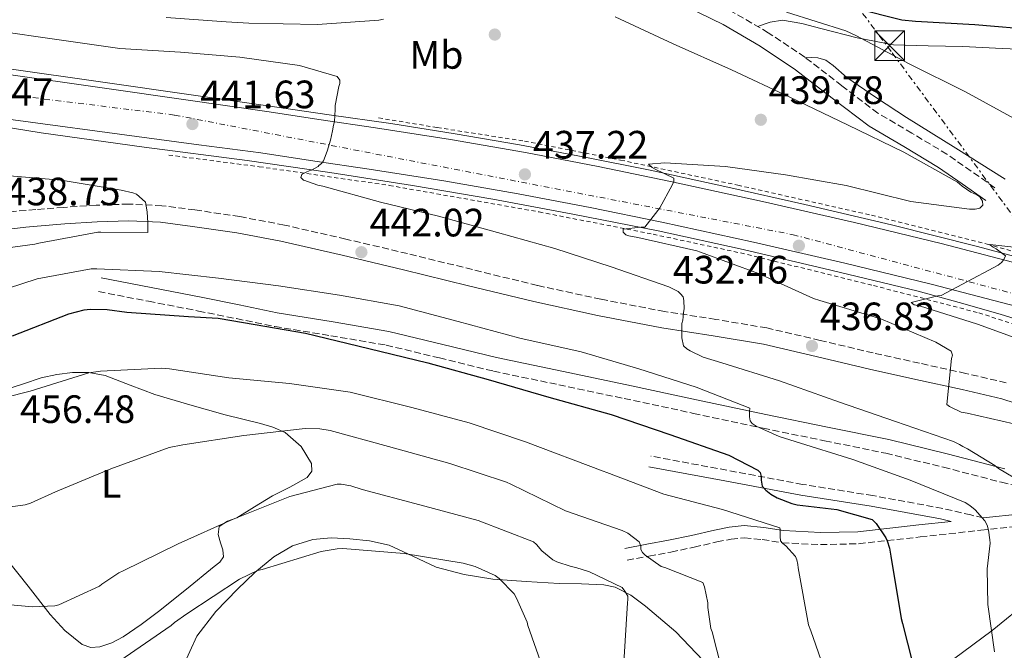
# Model space of a CAD drawing. Units: metres. Extents: x 580240 to 583682, y 4721957 to 4724310.
# Drawn here: x 580473 to 580722, y 4722240 to 4722399 of the extents above; entities that cross this region are included whole.
import ezdxf
from ezdxf.enums import TextEntityAlignment as Align

# ---------------------------------------------------------------- set-up
doc = ezdxf.new("R2010")
doc.units = ezdxf.units.M
doc.header["$MEASUREMENT"] = 0
for name, pattern in [('DGN Style 2', [1.739922, 1.043953, -0.695969]), ('DGN Style 3', [2.435891, 1.739922, -0.695969]), ('DGN Style 4', [2.785615, 1.391938, -0.695969, 0.00174, -0.695969]), ('DGN Style 7', [3.479844, 1.56593, -0.695969, 0.521977, -0.695969])]:
    doc.linetypes.add(name, pattern=pattern)
for name, color, linetype, lineweight in [('Camino', 7, 'DGN Style 3', 0), ('Carretera', 9, 'Continuous', 0), ('Cota de punto acotado NO terreno', 92, 'Continuous', 0), ('Cota de punto acotado terreno', 7, 'Continuous', 0), ('Curva de nivel directora', 30, 'Continuous', 30), ('Curva de nivel intermedia', 30, 'Continuous', 0), ('Eje de carretera', 7, 'DGN Style 4', 0), ('Etiqueta de uso rústico', 92, 'Continuous', 0), ('Línea blanca (vial)', 7, 'Continuous', 13), ('Línea de asfalto', 7, 'Continuous', 13), ('Línea de cambio de uso (parcela vista)', 92, 'Continuous', 0), ('Línea de cuneta (fondo)', 4, 'DGN Style 2', 0), ('Línea eléctrica', 6, 'DGN Style 7', 0), ('Margen derecho', 7, 'Continuous', 0), ('Pie de talud', 30, 'DGN Style 7', 0), ('Punto acotado terreno (símbolo)', 7, 'Continuous', 0), ('Torre eléctrica', 7, 'Continuous', 0)]:
    doc.layers.add(name, color=color, linetype=linetype, lineweight=lineweight)
doc.styles.add('Style-Arial', font='arial.ttf')

# ---------------------------------------------------------------- blocks, each defined once
blk = doc.blocks.new('5PATER')
at = {"layer": 'Punto acotado terreno (símbolo)', "linetype": 'Continuous', "lineweight": 0}
h = blk.add_hatch(color=51, dxfattribs=at)
edge = h.paths.add_edge_path()
edge.add_ellipse((0, 0), major_axis=(-0.11, -0.111), ratio=0.999422, start_angle=0, end_angle=360)
blk = doc.blocks.new('5TME')
at = {"layer": 'Pie de talud', "color": 7, "linetype": 'Continuous', "lineweight": 0}
for p, q in [((-0.375, 0.375), (0.375, -0.375)), ((0.3723, 0.3776), (-0.3716, -0.3784))]:
    blk.add_line(p, q, dxfattribs=at)
at = {"layer": 'Pie de talud', "color": 7, "linetype": 'Continuous', "lineweight": 0, "flags": 128}
blk.add_lwpolyline([(-0.375, -0.375), (0.375, -0.375), (0.375, 0.375), (-0.375, 0.375), (-0.3716, -0.3784)], dxfattribs=at)

msp = doc.modelspace()

# ---------------------------------------------------------------- linework, layer by layer
at = {"layer": 'Camino', "color": 7, "linetype": 'DGN Style 3', "lineweight": 0}
for points in [[(580719.64, 4722356.83, 433.41), (580713.63, 4722361.02, 433.41), (580707.5, 4722365.29, 433.41), (580698.63, 4722370.63, 433.15), (580690.02, 4722375.69, 432.64), (580680.89, 4722382.63, 432.02), (580671.5, 4722389.89, 431.43), (580662.28, 4722396.05, 431.04), (580652.69, 4722401.62, 430.66), (580640.44, 4722407.66, 430.05), (580628.1, 4722413.27, 429.44), (580617.09, 4722418, 429.16), (580605.87, 4722422.54, 428.93), (580600.4, 4722424.19, 428.7), (580599.51, 4722424.44, 428.66)], [(580722.5, 4722307.45, 433.97), (580712.25, 4722309.8, 434.56), (580700.54, 4722312.39, 435.14), (580688.83, 4722314.98, 435.91), (580675.37, 4722318.18, 437.11), (580661.89, 4722321.32, 438.34), (580648.97, 4722323.49, 439.47), (580636.03, 4722325.48, 440.58), (580619.91, 4722328.59, 441.65), (580603.84, 4722332.07, 442.37), (580587.38, 4722336.09, 442.96), (580570.94, 4722340.14, 443.08), (580555.38, 4722343.81, 442.73), (580539.78, 4722347.37, 442.12), (580528.5, 4722349.5, 441.57), (580517.12, 4722351.21, 441.03), (580508.78, 4722352.27, 440.65), (580500.42, 4722352.68, 440.26), (580492.16, 4722352.39, 439.83), (580483.9, 4722351.85, 439.43), (580476.86, 4722351.28, 439.14), (580469.82, 4722350.7, 438.85)], [(580492.76, 4722330.54, 445.86), (580505.4, 4722328.07, 446.7), (580518.02, 4722325.61, 447.53), (580527.64, 4722323.67, 448.21), (580537.33, 4722321.7, 448.87), (580551.54, 4722319.34, 449.27), (580565.55, 4722316.97, 449.19), (580579.03, 4722313.72, 449.13), (580592.68, 4722310.4, 448.68), (580609.25, 4722306.93, 447.63), (580625.75, 4722303.47, 446.57), (580643.34, 4722299.7, 445.49), (580660.97, 4722295.92, 444.39), (580676.54, 4722292.77, 443.15), (580692.02, 4722289.59, 441.83), (580706.65, 4722286.06, 440.79), (580721.3, 4722282.25, 439.78), (580732.77, 4722279.45, 439.33), (580743.92, 4722276.17, 438.44), (580744.07, 4722276.12, 438.42)], [(580716.7, 4722273.24, 444.33), (580713.56, 4722273.97, 444.78), (580706.42, 4722275.64, 445.8), (580688.76, 4722278.87, 447.82), (580670.97, 4722281.72, 449.32), (580651.77, 4722285.3, 450.89), (580632.57, 4722288.89, 452.46)], [(580626.53, 4722262.52, 459.94), (580632.07, 4722263.55, 458.92), (580637.64, 4722264.58, 457.9), (580643.49, 4722265.83, 456.92), (580649.26, 4722267.15, 456.1), (580652.85, 4722267.84, 455.65), (580656.2, 4722268.22, 455.21), (580660.75, 4722267.74, 454.67), (580665.79, 4722266.96, 454.12), (580675.47, 4722266.46, 452.81), (580685.12, 4722266.7, 451.11), (580700.72, 4722268.41, 447.62), (580716.09, 4722270.11, 444.07), (580726.65, 4722271.23, 442.09), (580737.2, 4722272.34, 440.1), (580744.65, 4722273.11, 438.27), (580752.09, 4722273.81, 436.46), (580758.05, 4722274.12, 435.34), (580763.99, 4722273.87, 434.47), (580768.29, 4722273.43, 433.96), (580771.83, 4722273.07, 433.55)]]:
    msp.add_polyline3d(points, dxfattribs=at)
at = {"layer": 'Carretera', "color": 9, "linetype": 'Continuous', "lineweight": 0}
for points in [[(580468.78, 4722385.68, 444.37), (580494.25, 4722382.06, 442.96), (580514.81, 4722379.08, 441.84), (580535.37, 4722376.08, 440.72), (580549.09, 4722374.03, 439.73), (580562.86, 4722371.98, 438.74), (580581.84, 4722368.99, 437.66), (580600.84, 4722365.72, 436.69), (580619.23, 4722362.23, 435.47), (580637.51, 4722358.43, 434.32), (580660.81, 4722353.34, 433.07), (580684.07, 4722348.01, 431.82), (580706.06, 4722342.67, 430.64), (580727.97, 4722336.98, 429.46)], [(580725.22, 4722326.76, 429.46), (580703.48, 4722332.4, 430.64), (580681.64, 4722337.7, 431.82), (580658.5, 4722343.01, 433.07), (580635.3, 4722348.07, 434.32), (580617.16, 4722351.84, 435.47), (580598.95, 4722355.3, 436.69), (580580.12, 4722358.54, 437.66), (580561.26, 4722361.51, 438.74), (580547.53, 4722363.56, 439.73), (580533.8, 4722365.61, 440.72), (580518.12, 4722367.71, 441.15), (580502.45, 4722369.82, 442.2), (580471.13, 4722374.03, 444.66)]]:
    msp.add_polyline3d(points, dxfattribs=at)
at = {"layer": 'Curva de nivel directora', "color": 30, "linetype": 'Continuous', "lineweight": 30, "flags": 128}
for points, elevation in [([(580635.46, 4722458.29), (580635.6, 4722458.09), (580642, 4722444.23), (580642.12, 4722443.02), (580643.63, 4722436.52), (580648.04, 4722424.74), (580649.16, 4722423.37), (580651.4, 4722421.25), (580654.03, 4722419.33), (580655.5, 4722418.57), (580657.16, 4722417.96), (580671.79, 4722413.48), (580672.78, 4722413), (580674.31, 4722412.01), (580674.47, 4722410.95), (580675.27, 4722408.45), (580676.33, 4722407.21), (580677.93, 4722405.93), (580683.21, 4722402.69), (580684.36, 4722402.25), (580696.11, 4722399.33), (580699.5, 4722398.95), (580714.54, 4722398.12), (580730.47, 4722396.81)], 425), ([(580470.99, 4722319.34), (580485.23, 4722324.91), (580489.07, 4722325.87), (580490.63, 4722326.06), (580494.95, 4722326.02), (580499.88, 4722325.32), (580515.53, 4722324.23), (580523.05, 4722323.79), (580529.42, 4722322.66), (580545.1, 4722319.98), (580561.16, 4722316.14), (580576.11, 4722312.46), (580591.37, 4722308.26), (580606.73, 4722303.82), (580622.51, 4722299.37), (580637.38, 4722294.34), (580652.3, 4722289.13), (580659.62, 4722285.35), (580660.23, 4722284.71), (580660.49, 4722283.75), (580660.49, 4722282.79), (580660.68, 4722281.25), (580661.61, 4722280.29), (580662.92, 4722279.24), (580664.55, 4722278.34), (580668.26, 4722276.87), (580669.58, 4722276.55), (580679.62, 4722275.4), (580688.55, 4722272.87), (580689.58, 4722271.78), (580692.04, 4722268.23), (580692.39, 4722267.46), (580692.97, 4722265.54), (580693.29, 4722263.53), (580695.88, 4722247.78), (580696.26, 4722246.53), (580700.01, 4722231.59)], 450)]:
    msp.add_lwpolyline(points, dxfattribs=dict(at, elevation=elevation))
at = {"layer": 'Curva de nivel intermedia', "color": 30, "linetype": 'Continuous', "lineweight": 0, "flags": 128}
for points, elevation in [([(580509.89, 4722399.93), (580525.03, 4722398.81), (580530.82, 4722398.49), (580548.17, 4722398.17), (580563.72, 4722399.23), (580564.87, 4722399.51)], 435), ([(580623.53, 4722400.06), (580638.18, 4722393.21), (580652.93, 4722386.62), (580667.72, 4722379.77), (580682.34, 4722372.73), (580696.58, 4722365.85), (580710.18, 4722358.26), (580711.33, 4722357.17), (580713.54, 4722355.67), (580715.08, 4722355.03)], 435), ([(580666.89, 4722401.29), (580681.9, 4722396.52), (580684.39, 4722395.33), (580697.93, 4722388.17), (580712.17, 4722381.06), (580726.19, 4722373.45)], 430), ([(580466.87, 4722396.49), (580482.23, 4722394.32), (580498.17, 4722392.1), (580513.53, 4722391.1), (580528.55, 4722389.9), (580543.63, 4722387.72), (580553.17, 4722384.95), (580553.8, 4722384.08), (580553.82, 4722383.21), (580553.56, 4722382.42), (580552.67, 4722377.64), (580552.68, 4722376.83), (580552.68, 4722376.66), (580552.45, 4722373.61), (580552.25, 4722372.69), (580551.99, 4722371.2), (580551.44, 4722368.86), (580550.64, 4722366.1), (580549.71, 4722363.65), (580549.18, 4722362.98), (580548.55, 4722362.43), (580548.3, 4722362.23), (580546.63, 4722361.26), (580546.03, 4722361.1), (580545.27, 4722360.79), (580544.28, 4722360.22), (580544.23, 4722360.19), (580543.93, 4722359.42), (580544.63, 4722358.77), (580544.72, 4722358.72), (580548.28, 4722357.46), (580549.53, 4722357.19), (580564.09, 4722353.19), (580578.83, 4722349.62), (580593.69, 4722345.51), (580608.22, 4722341.43), (580622.54, 4722336.76), (580637.08, 4722331.69), (580639.43, 4722330.53), (580640.08, 4722329.98), (580640.74, 4722329.23), (580640.92, 4722328.24), (580640.99, 4722326.19), (580640.79, 4722325.24), (580640.71, 4722324.15), (580640.66, 4722323.33), (580640.42, 4722322.46), (580640.4, 4722321.61), (580640.4, 4722321.02), (580640.4, 4722318.86), (580640.79, 4722316.8), (580641.62, 4722316.03), (580642.49, 4722315.49), (580645.81, 4722313.96), (580650.53, 4722312.47), (580665.11, 4722307.97), (580680.29, 4722302.55), (580694.5, 4722297.66), (580709.17, 4722292.56), (580710.64, 4722291.84), (580711.49, 4722291.27), (580712.72, 4722290.72), (580719.57, 4722286.54), (580720.57, 4722285.75), (580732.49, 4722278.66)], 440), ([(580715.08, 4722355.03), (580715.84, 4722354.49), (580716.52, 4722353.4), (580716.61, 4722352.37), (580715.78, 4722351.64), (580714.6, 4722351.38), (580713.22, 4722351.38), (580698.31, 4722353.33), (580681.96, 4722357.37), (580666.66, 4722360.06), (580651.46, 4722362.17), (580636.1, 4722363.1), (580631.91, 4722362.74), (580632.87, 4722361.94), (580633.64, 4722361.5), (580638.37, 4722359.26), (580638.34, 4722358.42), (580637.96, 4722357.43), (580634.82, 4722351.74), (580634.28, 4722351.03), (580631.01, 4722346.84), (580630.05, 4722346.84), (580625.54, 4722346.36), (580625.54, 4722345.53), (580626.21, 4722344.89), (580626.98, 4722344.63), (580629.25, 4722344.18), (580644.2, 4722340.86), (580645.12, 4722340.47), (580659.78, 4722335.1), (580673.73, 4722328.79), (580675.3, 4722328.31), (580690.72, 4722323.64), (580704.68, 4722317.72), (580708.52, 4722315.41), (580708.87, 4722314.42), (580708.68, 4722313.59), (580707.46, 4722301.94), (580708.13, 4722301.46), (580711.11, 4722300.02), (580712.61, 4722299.77), (580727.36, 4722296.41)], 435), ([(580465.98, 4722341.11), (580476.64, 4722342.54), (580477.65, 4722342.82), (580492.56, 4722345.53), (580493.37, 4722345.54), (580505.19, 4722345.47), (580505.19, 4722346.43), (580505.19, 4722347.95), (580505.05, 4722350.72), (580504.63, 4722353.14), (580504.57, 4722353.21), (580502.33, 4722355.15), (580501.39, 4722355.5), (580498.47, 4722356.18), (580483.29, 4722358.69), (580468.19, 4722360.02)], 440), ([(580730.47, 4722341.09), (580718.38, 4722342.41), (580719.05, 4722341.83), (580719.91, 4722341.35), (580722.31, 4722339.59), (580721.93, 4722338.63), (580721.29, 4722337.89), (580720.49, 4722337.25), (580719.4, 4722336.65), (580705.99, 4722329.54), (580705.16, 4722329.45), (580698.41, 4722327.75), (580699.18, 4722327.21), (580700.52, 4722326.92), (580715.24, 4722322.31), (580730.34, 4722316.81)], 430), ([(580462.12, 4722328.89), (580477.22, 4722333.74), (580490.87, 4722336.25), (580492.34, 4722336.25), (580508.07, 4722335.58), (580523.1, 4722333.96), (580538.28, 4722331.96), (580553.74, 4722329.62), (580568.82, 4722326.89), (580583.74, 4722322.95), (580599.41, 4722318.7), (580614.92, 4722315.25), (580629.48, 4722310.93), (580643.98, 4722306.35), (580657.58, 4722301.03), (580657.51, 4722300.18), (580657.5, 4722298.85)], 445), ([(580469.11, 4722303.71), (580475.47, 4722305.34), (580490.3, 4722309.92), (580493.27, 4722310.41), (580508.68, 4722311.13)], 455), ([(580508.68, 4722311.13), (580510.68, 4722310.98), (580525.72, 4722308.68), (580541.07, 4722307.23), (580556.44, 4722305.1), (580572.03, 4722301.21), (580586.55, 4722297.32), (580600.86, 4722292.51), (580620.44, 4722285.04), (580621.44, 4722284.69), (580635.79, 4722279.25), (580650.69, 4722275.32), (580665.18, 4722270.69), (580665.31, 4722270.29), (580665.31, 4722269.37), (580665.31, 4722268.55), (580665.38, 4722267.44), (580665.96, 4722266.76), (580666.72, 4722266.14), (580669.17, 4722263.49), (580669.5, 4722262.59), (580669.75, 4722261.47), (580669.8, 4722260.6), (580672.49, 4722246.19), (580673, 4722244.64), (580678.2, 4722229.88)], 455), ([(580657.5, 4722298.85), (580657.66, 4722297.82), (580658.2, 4722297.09), (580659.23, 4722296.45), (580665, 4722293.85), (580669.1, 4722292.59), (580683.66, 4722288.04), (580698.14, 4722282.82), (580712.1, 4722277.14), (580713.26, 4722276.41), (580714.63, 4722275.24), (580717.09, 4722272.52), (580717.65, 4722271.39), (580718.03, 4722270.12), (580718.37, 4722267.72), (580718.39, 4722266.87), (580717.69, 4722260.31), (580717.85, 4722251.29), (580719.54, 4722239.32)], 445), ([(580458.59, 4722274.47), (580474.18, 4722276.54), (580475.53, 4722276.95), (580481.87, 4722279.87), (580495.82, 4722285.64), (580510.65, 4722291.05), (580514.05, 4722291.76), (580529.53, 4722294.11), (580545.02, 4722295.83), (580548.73, 4722295.74), (580551.36, 4722295.35), (580566.1, 4722291.35), (580581.7, 4722287), (580595.98, 4722282.31), (580597.09, 4722281.74), (580610.98, 4722275.05), (580625.28, 4722270.08), (580626.71, 4722269.33), (580629.57, 4722267.21), (580629.99, 4722266.11), (580630.02, 4722265.21), (580630.41, 4722264.5), (580631.13, 4722263.83), (580635.16, 4722260.93), (580636.11, 4722260.69), (580645.69, 4722256.89), (580646.09, 4722255.77), (580646.94, 4722251.73), (580646.95, 4722250.58), (580647.77, 4722245.24), (580648.09, 4722244.4), (580650.45, 4722235.13)], 460), ([(580461.07, 4722252.06), (580476.06, 4722250.7), (580481.7, 4722250.94), (580482.7, 4722251.25), (580492.98, 4722255.94), (580493.6, 4722256.48), (580497.86, 4722259.34), (580498.96, 4722259.86), (580512.89, 4722266.69), (580526.79, 4722272.92), (580541.15, 4722278.65), (580553.18, 4722281.81), (580554.14, 4722281.77), (580556.59, 4722281.33), (580559.47, 4722280.45), (580574.06, 4722276.57), (580588.8, 4722272.61), (580602.82, 4722267.18), (580603.61, 4722266.49), (580604.99, 4722264.93), (580607.7, 4722262.61), (580608.78, 4722262.09), (580612.39, 4722260.92), (580613.54, 4722260.7), (580616.98, 4722259.59), (580625.32, 4722255.61), (580625.98, 4722254.7), (580626.69, 4722253.39), (580626.71, 4722252.57), (580626.63, 4722251.76), (580625.69, 4722236.64)], 465), ([(580498.11, 4722237.06), (580511.1, 4722246), (580511.98, 4722246.79), (580515.12, 4722248.94), (580528.46, 4722257.76), (580532.96, 4722259.9), (580534.13, 4722260.2), (580549.1, 4722264.72), (580553.12, 4722265.39), (580554.62, 4722265.45), (580570.1, 4722264.23), (580585.04, 4722261.8), (580588.06, 4722260.9), (580593.18, 4722258.66), (580594.14, 4722257.89), (580597.91, 4722254.03), (580598.58, 4722252.9), (580601.2, 4722246.81), (580601.42, 4722246.01), (580606.75, 4722230.91)], 470)]:
    msp.add_lwpolyline(points, dxfattribs=dict(at, elevation=elevation))
at = {"layer": 'Eje de carretera', "color": 7, "linetype": 'DGN Style 4', "lineweight": 0}
msp.add_polyline3d([(580261.48, 4722405.99, 456.79), (580512.01, 4722375.21, 441.84), (580668.53, 4722344.93, 432.58), (580814.28, 4722305.93, 424.76), (581010.35, 4722222.37, 415.32), (581028.93, 4722215.19, 414.63)], dxfattribs=at)
at = {"layer": 'Línea blanca (vial)', "color": 7, "linetype": 'Continuous', "lineweight": 13}
for points in [[(580740.39, 4722322.55, 428.52), (580725.22, 4722326.76, 429.46), (580703.48, 4722332.4, 430.64), (580681.64, 4722337.7, 431.82), (580658.5, 4722343.01, 433.07), (580635.3, 4722348.07, 434.32), (580617.16, 4722351.84, 435.47), (580598.95, 4722355.3, 436.69), (580580.12, 4722358.54, 437.66), (580561.26, 4722361.51, 438.74), (580547.53, 4722363.56, 439.73), (580533.8, 4722365.61, 440.72), (580518.12, 4722367.71, 441.15), (580502.45, 4722369.82, 442.2), (580471.13, 4722374.03, 444.66), (580450.22, 4722376.84, 445.39), (580427.5, 4722379.69, 446.77), (580404.78, 4722382.54, 448.14), (580378.28, 4722385.8, 449.48), (580351.79, 4722389.01, 450.96), (580333.79, 4722391.2, 452.24), (580315.79, 4722393.39, 453.52), (580287.85, 4722397.29, 455.12), (580261.53, 4722400.97, 456.63)], [(580468.78, 4722385.68, 444.37), (580494.25, 4722382.06, 442.96), (580514.81, 4722379.08, 441.84), (580535.37, 4722376.08, 440.72), (580549.09, 4722374.03, 439.73), (580562.86, 4722371.98, 438.74), (580581.84, 4722368.99, 437.66), (580600.84, 4722365.72, 436.69), (580619.23, 4722362.23, 435.47), (580637.51, 4722358.43, 434.32), (580660.81, 4722353.34, 433.07), (580684.07, 4722348.01, 431.82), (580706.06, 4722342.67, 430.64), (580727.97, 4722336.98, 429.46)]]:
    msp.add_polyline3d(points, dxfattribs=at)
at = {"layer": 'Línea de asfalto', "color": 7, "linetype": 'Continuous', "lineweight": 13}
for points in [[(580876.01, 4722288.48, 421.56), (580873.08, 4722289.83, 421.71), (580852.94, 4722298.11, 422.83), (580832.54, 4722305.73, 423.95), (580810.55, 4722313.45, 425.52), (580788.39, 4722320.73, 426.77), (580782.24, 4722322.66, 426.93), (580767.25, 4722327.16, 427.74), (580752.25, 4722331.67, 428.56), (580733.81, 4722337, 429.53), (580715.26, 4722341.97, 430.48), (580693.44, 4722347.4, 431.6), (580671.55, 4722352.53, 432.72), (580651.99, 4722356.98, 433.71), (580632.38, 4722361.24, 434.83), (580615.86, 4722364.56, 435.93), (580599.3, 4722367.64, 437.07), (580583.04, 4722370.5, 438.28), (580566.72, 4722373.08, 439.31), (580551.15, 4722375.3, 440.01), (580535.57, 4722377.52, 440.72), (580515.02, 4722380.51, 441.84), (580494.46, 4722383.49, 442.96), (580468.98, 4722387.12, 444.37)], [(580809.38, 4722288.93, 423.63), (580794.09, 4722295.33, 424.82), (580778.79, 4722301.73, 426), (580760.33, 4722309.66, 427.45), (580741.86, 4722317.6, 428.69), (580731.55, 4722321.55, 429.21), (580721, 4722324.84, 429.71), (580710.6, 4722327.72, 430.22), (580700.2, 4722330.6, 430.74), (580678.06, 4722335.91, 432.02), (580655.91, 4722341.22, 433.3), (580634.43, 4722345.91, 434.56), (580612.84, 4722350.12, 435.86), (580592.55, 4722353.91, 437.07), (580572.2, 4722357.41, 438.29), (580551.32, 4722360.69, 439.54), (580530.41, 4722363.75, 440.78), (580504.29, 4722367.12, 442.59), (580478.19, 4722370.73, 444.18), (580464.11, 4722373, 444.78), (580450.03, 4722375.27, 445.39), (580448.42, 4722375.47, 445.45)]]:
    msp.add_polyline3d(points, dxfattribs=at)
at = {"layer": 'Línea de cambio de uso (parcela vista)', "color": 92, "linetype": 'Continuous', "lineweight": 0}
for points in [[(580659.62, 4722397.59, 430.93), (580661.2, 4722398.18, 430.93), (580662.78, 4722398.76, 430.92), (580665.89, 4722399.24, 430.87), (580670.74, 4722398.38, 430.73), (580675.58, 4722397.09, 430.53), (580684.73, 4722394.74, 430.13), (580693.95, 4722393, 429.64), (580702.75, 4722392.72, 429.09), (580711.55, 4722392.55, 428.55), (580721.5, 4722392.1, 427.97), (580731.46, 4722391.65, 427.4)], [(580722.24, 4722359.01, 431.62), (580709.76, 4722366.82, 431.62), (580697.28, 4722374.63, 431.62), (580689.66, 4722379.6, 431.52), (580682.11, 4722384.68, 431.36), (580678.65, 4722387.77, 431.22), (580676.85, 4722389.12, 431.18), (580674.82, 4722389.73, 431.24), (580673.16, 4722389.81, 431.33), (580671.5, 4722389.89, 431.43)], [(580469.3, 4722305.72, 454.7), (580473.77, 4722307.19, 454.66), (580478.26, 4722308.73, 454.63), (580482.19, 4722309.57, 454.77), (580486.14, 4722310.01, 455.08), (580490.3, 4722310.03, 455.49), (580494.46, 4722309.3, 455.98), (580500.78, 4722306.87, 456.9), (580507, 4722304.44, 457.83), (580515.87, 4722301.82, 459.01), (580524.79, 4722299.32, 460.07), (580529.26, 4722298.22, 460.34), (580533.75, 4722297.14, 460.58), (580536.9, 4722296.23, 460.96), (580539.96, 4722294.84, 461.42), (580544.03, 4722291.28, 462.26), (580546.62, 4722286.97, 463.27), (580546.71, 4722285.09, 464.11), (580545.59, 4722283.45, 464.81), (580541.17, 4722281.02, 464.64), (580536.76, 4722278.78, 464.36), (580532.25, 4722276.03, 464.42), (580527.74, 4722273.27, 464.55), (580525.41, 4722272.41, 464.65), (580523.32, 4722271.1, 464.87), (580523.05, 4722269.06, 465.19), (580523.64, 4722266.94, 465.51), (580524.24, 4722265.16, 465.78), (580524.41, 4722263.42, 466.02), (580523.42, 4722262.04, 466.05), (580522.04, 4722260.92, 466.02), (580515.01, 4722255.16, 466.4), (580507.89, 4722249.53, 466.79), (580503.52, 4722246.27, 467.06), (580499, 4722243.13, 467.3), (580496.13, 4722241.6, 467.22), (580493.11, 4722240.57, 466.92), (580490.84, 4722240.4, 466.7)], [(580514.05, 4722235.53, 474.83), (580517.62, 4722243.32, 473.45), (580522.42, 4722249.55, 472.02), (580527.93, 4722255.16, 470.7), (580532.31, 4722259.43, 470.13), (580537.08, 4722263.42, 469.8), (580541.82, 4722266.2, 469.45), (580547, 4722267.77, 469.22), (580551.67, 4722268.16, 469.25), (580556.34, 4722267.96, 469.35), (580561.36, 4722267.41, 469.48), (580566.33, 4722266.36, 469.61), (580572.27, 4722263.58, 469.82), (580578.17, 4722260.79, 469.99), (580585.31, 4722258.89, 469.67), (580592.57, 4722257.72, 469.03), (580600.95, 4722257.11, 468.42), (580609.33, 4722256.63, 467.62), (580615.02, 4722256.52, 466.74), (580620.66, 4722256.31, 465.77), (580623.5, 4722255.68, 465.34), (580627.48, 4722253.64, 464.73), (580631.16, 4722250.93, 464.1), (580638.87, 4722244.42, 462.29), (580645.75, 4722237.17, 460.58)], [(580775.48, 4722231.53, 440.78), (580772.47, 4722239.86, 440.23), (580771.28, 4722246.8, 439.65), (580770.29, 4722253.81, 439.14), (580769.29, 4722259.14, 439), (580768.34, 4722261.71, 438.97), (580766.65, 4722264.18, 438.95), (580764.8, 4722265.67, 438.94), (580761.7, 4722266.71, 438.94), (580758.45, 4722267.12, 438.95), (580753.12, 4722267.53, 439.04), (580747.83, 4722266.93, 439.34), (580743.15, 4722265.31, 439.78), (580738.93, 4722262.71, 440.23), (580733.64, 4722257.6, 440.87), (580728.44, 4722252.53, 441.51), (580718.93, 4722244.74, 443.43), (580709.11, 4722237.49, 446.18)], [(580490.84, 4722240.4, 466.7), (580488.63, 4722241.21, 466.47), (580484.19, 4722244.77, 465.86), (580480.5, 4722248.82, 465.19), (580474.96, 4722255.94, 463.9), (580469.37, 4722262.97, 462.31)]]:
    msp.add_polyline3d(points, dxfattribs=at)
at = {"layer": 'Línea de cuneta (fondo)', "color": 4, "linetype": 'DGN Style 2', "lineweight": 0}
for points in [[(580563.65, 4722374.49, 439.5), (580578.5, 4722372.05, 438.48), (580600.58, 4722368.6, 436.94), (580624.9, 4722363.8, 435.66), (580654.59, 4722357.46, 433.74), (580688.38, 4722349.84, 431.95), (580717.63, 4722342.55, 430.41), (580746.24, 4722334.55, 428.62), (580765.18, 4722328.98, 427.72), (580774.46, 4722325.97, 427.21)], [(580510.53, 4722365.08, 441.68), (580533.44, 4722362.13, 440.08), (580566.34, 4722357.4, 438.28), (580604.29, 4722350.68, 436.11), (580633.15, 4722345.04, 434.25), (580657.02, 4722339.92, 433.1), (580688.89, 4722332.05, 431.18), (580715.58, 4722325.14, 429.71), (580732.48, 4722319.64, 428.68), (580755.65, 4722310.1, 427.08), (580785.6, 4722297.68, 425.1), (580808.19, 4722288.02, 423.44), (580826.04, 4722281.81, 421.96), (580857.34, 4722270.03, 420.43), (580881.79, 4722260.37, 418.89), (580899.13, 4722252.69, 418), (580905.34, 4722249.3, 417.74), (580913.15, 4722246.22, 417.42), (580924.09, 4722244.88, 417.16), (580934.01, 4722242.38, 416.59)]]:
    msp.add_polyline3d(points, dxfattribs=at)
at = {"layer": 'Línea eléctrica', "color": 6, "linetype": 'DGN Style 7', "lineweight": 0}
msp.add_polyline3d([(580249.8, 4723415.76, 452.42), (580271.33, 4723383.65, 453.26), (580365.43, 4723231.22, 471.96), (580464.66, 4723070.65, 469.2), (580569.27, 4722901.8, 452.82), (580571.39, 4722766.27, 449.37), (580573.71, 4722551.51, 433), (580693.64, 4722390.94, 429.93), (580792.27, 4722257.9, 433.61), (580866.43, 4722127.37, 435.12), (580939.91, 4721999.69, 442.05), (580941.18, 4721997.49, 442.17)], dxfattribs=at)
at = {"layer": 'Margen derecho', "color": 7, "linetype": 'Continuous', "lineweight": 0}
for points in [[(580717.37, 4722353.57, 433.41), (580711.36, 4722357.77, 433.41), (580705.34, 4722361.96, 433.41), (580696.6, 4722367.22, 433.15), (580687.81, 4722372.39, 432.64), (580678.47, 4722379.48, 432.02), (580669.18, 4722386.66, 431.43), (580660.18, 4722392.68, 431.04), (580650.82, 4722398.12, 430.66), (580638.74, 4722404.07, 430.05)], [(580467.24, 4722345.96, 438.87), (580474.31, 4722346.85, 439.02), (580477.21, 4722347.09, 439.14), (580484.21, 4722347.66, 439.43), (580492.37, 4722348.19, 439.83), (580500.39, 4722348.47, 440.26), (580508.41, 4722348.08, 440.65), (580516.54, 4722347.04, 441.03), (580527.79, 4722345.36, 441.57), (580538.92, 4722343.25, 442.12), (580554.43, 4722339.72, 442.73), (580569.96, 4722336.05, 443.08), (580586.38, 4722332.01, 442.96), (580602.9, 4722327.98, 442.37), (580619.06, 4722324.48, 441.65), (580635.31, 4722321.34, 440.58), (580648.3, 4722319.34, 439.47), (580661.06, 4722317.2, 438.34), (580674.41, 4722314.09, 437.11), (580687.89, 4722310.88, 435.91), (580699.63, 4722308.28, 435.14), (580711.33, 4722305.7, 434.56), (580721.38, 4722303.4, 433.97), (580731.01, 4722300.28, 433.6)], [(580722.17, 4722285.69, 439.78), (580707.51, 4722289.49, 440.79), (580692.79, 4722293.05, 441.83), (580677.24, 4722296.24, 443.15), (580661.69, 4722299.38, 444.39), (580644.09, 4722303.16, 445.49), (580626.49, 4722306.93, 446.57), (580609.98, 4722310.4, 447.63), (580593.46, 4722313.85, 448.68), (580579.87, 4722317.16, 449.13), (580566.26, 4722320.44, 449.19), (580552.12, 4722322.83, 449.27), (580537.98, 4722325.18, 448.87), (580528.35, 4722327.14, 448.21), (580518.71, 4722329.08, 447.53), (580506.07, 4722331.54, 446.7), (580493.43, 4722334.01, 445.86)], [(580625.97, 4722265.53, 459.94), (580631.51, 4722266.55, 458.92), (580637.05, 4722267.57, 457.9), (580642.83, 4722268.81, 456.92), (580648.63, 4722270.13, 456.1), (580652.39, 4722270.86, 455.65), (580656.18, 4722271.29, 455.21), (580661.14, 4722270.77, 454.67), (580666.1, 4722270.01, 454.12), (580675.51, 4722269.52, 452.81), (580684.92, 4722269.75, 451.11), (580700.38, 4722271.44, 447.62), (580708.53, 4722272.34, 445.74), (580705.87, 4722272.96, 445.8), (580688.3, 4722276.18, 447.82), (580670.5, 4722279.03, 449.32), (580651.27, 4722282.62, 450.89), (580632.07, 4722286.2, 452.46)], [(580744.07, 4722276.12, 438.42), (580736.89, 4722275.38, 440.1), (580726.33, 4722274.26, 442.09), (580716.7, 4722273.24, 444.33)]]:
    msp.add_polyline3d(points, dxfattribs=at)

# ---------------------------------------------------------------- block references
at = {"layer": 'Punto acotado terreno (símbolo)', "color": 7, "linetype": 'Continuous', "lineweight": 0, "xscale": 10, "yscale": 10, "zscale": 10}
for p in [(580593.05, 4722395.59, 436.26), (580516.51, 4722372.94, 441.63), (580660.38, 4722374.02, 439.78), (580600.67, 4722360.2, 437.22), (580559.28, 4722340.49, 442.02), (580670.02, 4722342.14, 432.46), (580673.33, 4722316.75, 436.83)]:
    msp.add_blockref('5PATER', p, dxfattribs=at)
at = {"layer": 'Torre eléctrica', "color": 7, "linetype": 'Continuous', "lineweight": 0, "xscale": 10, "yscale": 10, "zscale": 10}
msp.add_blockref('5TME', (580692.99, 4722392.81, 429.73), dxfattribs=at)

# ---------------------------------------------------------------- texts
at = {"layer": 'Cota de punto acotado NO terreno', "color": 92, "linetype": 'Continuous', "lineweight": 0, "style": 'Style-Arial'}
msp.add_text('445.47', height=7, dxfattribs=at).set_placement((580452.13, 4722377.55, 445.47))
at = {"layer": 'Cota de punto acotado terreno', "color": 7, "linetype": 'Continuous', "lineweight": 0, "style": 'Style-Arial'}
for s, p in [('441.63', (580518.49, 4722376.94, 441.63)), ('439.78', (580662.36, 4722378.02, 439.78)), ('437.22', (580602.72, 4722364.2, 437.22)), ('438.75', (580469.17, 4722352.37, 438.75)), ('442.02', (580561.33, 4722344.49, 442.02)), ('432.46', (580638.11, 4722332.57, 432.46)), ('436.83', (580675.31, 4722320.75, 436.83)), ('456.48', (580472.88, 4722297.26, 456.48))]:
    msp.add_text(s, height=7, dxfattribs=at).set_placement(p)
at = {"layer": 'Etiqueta de uso rústico', "color": 92, "linetype": 'Continuous', "lineweight": 0, "style": 'Style-Arial'}
for s, p in [('Mb', (580578.29, 4722390.44, 436.48)), ('L', (580495.96, 4722281.85, 460.62))]:
    msp.add_text(s, height=7, rotation=0.0164, dxfattribs=at).set_placement(p, align=Align.MIDDLE_CENTER)

doc.saveas('drawing.dxf')
